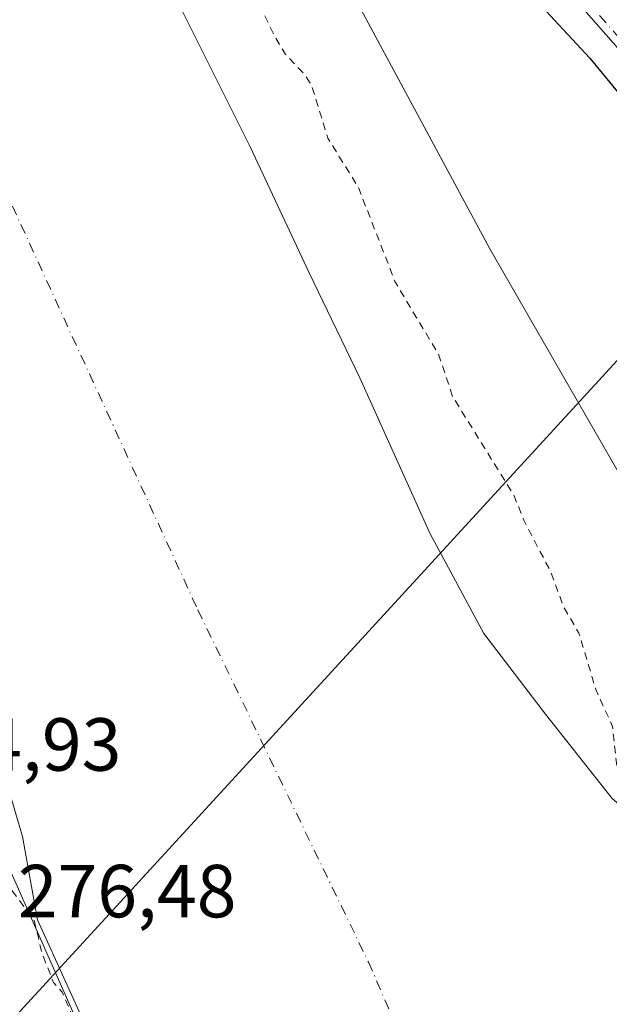
# Model space of a CAD drawing. Units: metres. Extents: x 597960 to 601430, y 4675912 to 4678274.
# Drawn here: x 599742 to 599820, y 4676130 to 4676261 of the extents above; entities that cross this region are included whole.
import ezdxf

# ---------------------------------------------------------------- set-up
doc = ezdxf.new("R2010")
doc.units = ezdxf.units.M
doc.header["$MEASUREMENT"] = 0
doc.linetypes.add('DGN Style 2', pattern=[1.6480167562047852, 0.988810053722871, -0.6592067024819142])
doc.linetypes.add('DGN Style 4', pattern=[2.6384748266838614, 1.318413404963828, -0.6592067024819142, 0.001648016756204785, -0.6592067024819142])
for name, color, linetype, lineweight in [('Arbolado forestal CxS', 92, 'Continuous', 0), ('Camino Cxs', 7, 'Continuous', 0), ('Camino eje', 30, 'DGN Style 4', 13), ('Corriente natural Cxs', 4, 'Continuous', 13), ('Corriente natural eje', 4, 'DGN Style 4', 0), ('Curva de nivel auxiliar', 30, 'DGN Style 2', 0), ('Curva de nivel maestra', 30, 'Continuous', 30), ('Espacio natural protegido', 121, 'Continuous', 13), ('Espacio natural protegido CxS', 121, 'Continuous', 0), ('Pastizal CxS', 92, 'Continuous', 0), ('Rótulo de punto de cota en terreno', 7, 'Continuous', 0), ('Suelo desnudo CxS', 253, 'Continuous', 0), ('Tendido', 6, 'Continuous', 0)]:
    doc.layers.add(name, color=color, linetype=linetype, lineweight=lineweight)
doc.styles.add('Style-Arial', font='txt')

# ---------------------------------------------------------------- blocks, each defined once
blk = doc.blocks.new('*U15')
at = {"layer": 'Arbolado forestal CxS', "color": 92, "linetype": 'Continuous', "lineweight": 0}
blk.add_polyline3d([(599694.6834000006, 4676263.070400001, 270.6576999999961), (599701.5625999998, 4676244.285, 271.8512999999948), (599721.4063999997, 4676204.068200001, 270.7793999999994), (599734.1063999999, 4676178.932800001, 270.6260000000038), (599742.0439999999, 4676152.209799999, 270.8221000000049), (599744.0231, 4676141.0834, 271.7532999999967), (599751.9254999999, 4676123.6801, 271.4367000000057)], dxfattribs=at)

msp = doc.modelspace()

# ---------------------------------------------------------------- linework, layer by layer
at = {"layer": 'Arbolado forestal CxS', "color": 92, "linetype": 'Continuous', "lineweight": 0}
for points in [[(599617.2660999997, 4676585.3421, 276.5001000000047), (599635.7487000005, 4676555.7601, 276.5715000000055), (599652.3833, 4676538.1953, 276.9912999999942), (599668.0937999999, 4676506.762900001, 276.9897000000055), (599701.3614999996, 4676446.6731, 276.6597000000039), (599725.0658, 4676405.2829, 276.3622000000032), (599726.4686000004, 4676394.0559, 276.6398000000045), (599721.5576, 4676387.038899999, 275.6328000000067), (599722.2593, 4676370.197899999, 274.1364000000031), (599727.1687000003, 4676354.760700001, 274.561600000001), (599741.8994000005, 4676335.8147, 274.9219000000012), (599767.8526999997, 4676313.3597, 276.3380000000034), (599777.6727, 4676307.044700001, 276.3427999999985), (599779.0751, 4676277.573899999, 274.6153000000049), (599804.3262999998, 4676230.5595, 274.3510999999999), (599852.4187000003, 4676146.989700001, 274.7482000000018), (599876.6725000005, 4676104.844500001, 274.9098999999987), (599891.0998999998, 4676054.7465, 275.0302999999985), (599904.4791000001, 4676028.736300001, 274.7459999999992), (599926.4275000002, 4675984.243100001, 273.2887999999948), (599950.7248999998, 4675985.1171, 273.6432999999961), (599974.5374999996, 4675978.502499999, 273.715400000001), (600015.6782999998, 4675955.8917, 274.0617000000057), (600050.7812999999, 4675940.847100001, 273.4783000000025)], [(599701.3614999996, 4676446.6731, 276.6597000000039), (599725.0658, 4676405.2829, 276.3622000000032), (599726.4686000004, 4676394.0559, 276.6398000000045), (599721.5576, 4676387.038899999, 275.6328000000067), (599722.2593, 4676370.197899999, 274.1364000000031), (599727.1687000003, 4676354.760700001, 274.561600000001), (599741.8994000005, 4676335.8147, 274.9219000000012), (599767.8526999997, 4676313.3597, 276.3380000000034), (599777.6727, 4676307.044700001, 276.3427999999985), (599779.0751, 4676277.573899999, 274.6153000000049), (599804.3262999998, 4676230.5595, 274.3510999999999), (599852.4187000003, 4676146.989700001, 274.7482000000018), (599876.6725000005, 4676104.844500001, 274.9098999999987), (599891.0998999998, 4676054.7465, 275.0302999999985), (599904.4791000001, 4676028.736300001, 274.7459999999992), (599926.4275000002, 4675984.243100001, 273.2887999999948)], [(599861.2276, 4675938.157400001, 271.5770000000048), (599861.2254999997, 4675938.1601, 271.5773000000045), (599860.5954999998, 4675938.9801, 271.633600000001), (599846.4155000001, 4675959.3101, 271.9471000000049), (599832.6955000004, 4675979.940099999, 270.6989999999932), (599821.8954999996, 4675996.550100001, 270.8130999999994), (599811.1955000004, 4676013.220100001, 271.0326000000059), (599798.1355, 4676034.050100001, 271.1024000000034), (599793.5645000003, 4676041.759500001, 270.9863999999943), (599793.4600000001, 4676041.935900001, 270.9524999999995), (599785.5954999998, 4676055.200099999, 271.4343999999983), (599773.0654999996, 4676078.640100001, 271.3545000000013), (599768.4714000003, 4676088.162699999, 271.4489999999932), (599761.5256000003, 4676102.5601, 271.4388000000035), (599751.9254999999, 4676123.6801, 271.4367000000057), (599744.0231, 4676141.0834, 271.7532999999967), (599742.0439999999, 4676152.209799999, 270.8221000000049), (599734.1063999999, 4676178.932800001, 270.6260000000038), (599721.4063999997, 4676204.068200001, 270.7793999999994), (599701.5625999998, 4676244.285, 271.8512999999948), (599694.6834000006, 4676263.070400001, 270.6576999999961)], [(599927.3849999999, 4675956.5341, 271.5975999999937), (599915.4787, 4675973.9967, 271.8089999999939), (599905.4244999997, 4675990.6655, 271.6799000000028), (599894.5766000003, 4676009.715500001, 271.0985999999975), (599884.8567000004, 4676031.582900001, 271.2651000000042), (599883.3026999999, 4676035.079, 271.3173999999999), (599875.7117, 4676052.488100001, 271.9045000000042), (599868.7267000005, 4676066.8815, 272.0384999999951), (599862.3766999999, 4676080.216499999, 272.1582999999956), (599853.2750000004, 4676098.8432, 272.1113000000041), (599844.5966999996, 4676118.9516, 272.1894999999931), (599841.6333, 4676124.0316, 271.9196999999986), (599838.2467, 4676134.191600001, 272.5117000000027), (599836.7651000004, 4676141.600000001, 272.7376999999979), (599832.5316000005, 4676147.1033, 272.6190999999963), (599827.4582000002, 4676151.452, 271.797000000006), (599820.6782999998, 4676157.2633, 271.6097000000009), (599811.7883000001, 4676168.481699999, 271.3371000000043), (599803.5332000004, 4676179.276699999, 271.4559000000008), (599796.3366, 4676192.6117, 271.1640999999945), (599787.0231999997, 4676213.3551, 271.0334000000003), (599780.2499000002, 4676227.325099999, 270.9516000000003), (599772.4182000002, 4676244.046800001, 270.9841000000015), (599762.6815, 4676263.520199999, 270.8301999999967)], [(599762.6815, 4676263.520199999, 270.8301999999967), (599772.4182000002, 4676244.046800001, 270.9841000000015), (599780.2499000002, 4676227.325099999, 270.9516000000003), (599787.0231999997, 4676213.3551, 271.0334000000003), (599796.3366, 4676192.6117, 271.1640999999945), (599803.5332000004, 4676179.276699999, 271.4559000000008), (599811.7883000001, 4676168.481699999, 271.3371000000043), (599820.6782999998, 4676157.2633, 271.6097000000009), (599827.4582000002, 4676151.452, 271.797000000006), (599832.5316000005, 4676147.1033, 272.6190999999963), (599836.7651000004, 4676141.600000001, 272.7376999999979), (599838.2467, 4676134.191600001, 272.5117000000027), (599841.6333, 4676124.0316, 271.9196999999986), (599844.5966999996, 4676118.9516, 272.1894999999931), (599853.2750000004, 4676098.8432, 272.1113000000041), (599862.3766999999, 4676080.216499999, 272.1582999999956), (599868.7267000005, 4676066.8815, 272.0384999999951), (599875.7117, 4676052.488100001, 271.9045000000042), (599883.3026999999, 4676035.079, 271.3173999999999), (599884.8567000004, 4676031.582900001, 271.2651000000042), (599894.5766000003, 4676009.715500001, 271.0985999999975), (599905.4244999997, 4675990.6655, 271.6799000000028), (599915.4787, 4675973.9967, 271.8089999999939), (599927.3849999999, 4675956.5341, 271.5975999999937)]]:
    msp.add_polyline3d(points, dxfattribs=at)
at = {"layer": 'Camino Cxs', "color": 7, "linetype": 'Continuous', "lineweight": 0}
for points in [[(600039.1523000002, 4676011.615300001, 276.4342000000034), (600029.7818999998, 4676020.694900001, 276.2629000000015), (600018.1287000002, 4676033.2281, 276.2430000000023), (600004.4967, 4676047.8059, 276.0224000000017), (599926.5166999997, 4676137.807499999, 275.9970999999932), (599805.5623000005, 4676275.377499999, 275.7492999999959), (599765.7969000004, 4676322.532099999, 280.1595999999991), (599753.4417000003, 4676336.1875, 280.5350000000035), (599741.0444999998, 4676347.4329, 278.5455999999977), (599733.5670999996, 4676356.500499999, 277.6067000000039), (599730.5235000001, 4676362.5569, 277.5430000000051), (599729.0683000004, 4676367.321699999, 281.6064000000042), (599722.1325000003, 4676397.475299999, 278.1192000000011), (599716.5261000004, 4676416.3563, 277.8291999999929), (599714.2156999996, 4676421.9595, 277.0513000000064), (599706.2795000002, 4676438.648499999, 276.9817000000039), (599687.3646999998, 4676471.2389, 276.9373999999953), (599652.6765000002, 4676531.238700001, 277.099000000002), (599637.5011, 4676553.935699999, 276.9205999999977), (599580.7119000005, 4676626.8311, 278.1852000000072), (599555.0998999998, 4676660.6885, 278.6108999999997), (599532.3865, 4676693.474500001, 277.2551999999997), (599527.3324999996, 4676701.756899999, 277.0608999999968), (599510.0220999997, 4676733.842700001, 277.4051000000036)], [(599926.5166999997, 4676137.807499999, 275.9970999999932), (599805.5623000005, 4676275.377499999, 275.7492999999959), (599765.7969000004, 4676322.532099999, 280.1595999999991), (599753.4417000003, 4676336.1875, 280.5350000000035), (599741.0444999998, 4676347.4329, 278.5455999999977), (599733.5670999996, 4676356.500499999, 277.6067000000039), (599730.5235000001, 4676362.5569, 277.5430000000051), (599729.0683000004, 4676367.321699999, 281.6064000000042), (599722.1325000003, 4676397.475299999, 278.1192000000011), (599716.5261000004, 4676416.3563, 277.8291999999929), (599714.2156999996, 4676421.9595, 277.0513000000064), (599706.2795000002, 4676438.648499999, 276.9817000000039)]]:
    msp.add_polyline3d(points, dxfattribs=at)
at = {"layer": 'Camino eje', "color": 30, "linetype": 'DGN Style 4', "lineweight": 13}
msp.add_polyline3d([(599510.8901000004, 4676734.340100001, 277.5434999999998), (599528.2001, 4676702.255100001, 276.978099999993), (599533.2251000004, 4676694.020099999, 277.2994000000036), (599555.9101, 4676661.2751, 278.0564000000013), (599581.5050999997, 4676627.440099999, 278.7081999999937), (599638.3123000005, 4676554.521700001, 277.0366000000067), (599653.5258999999, 4676531.7675, 277.334799999997), (599688.2301000003, 4676471.7401, 276.9887000000017), (599707.1651, 4676439.1151, 277.1500999999989), (599715.1300999997, 4676422.3651, 276.8987000000052), (599717.4700999996, 4676416.690099999, 277.2897999999986), (599723.1001000004, 4676397.7301, 277.536300000007), (599730.0351, 4676367.5801, 280.4416999999958), (599731.4550999999, 4676362.9301, 277.2780999999959), (599734.4101, 4676357.050100001, 277.0439000000042), (599741.7701000003, 4676348.1251, 277.8678999999975), (599754.1501000002, 4676336.895099999, 279.0679999999993), (599766.5500999996, 4676323.190099999, 278.5823999999994), (599806.3201000001, 4676276.030099999, 275.817200000005), (599927.2701000003, 4676138.465100001, 276.0494000000036), (600005.2401000002, 4676048.475099999, 276.0717000000004), (600018.8601000002, 4676033.9101, 276.1622000000062), (600030.4873000003, 4676021.404899999, 276.3764999999985), (600046.0027000001, 4676007.1623, 276.4542999999976)], dxfattribs=at)
at = {"layer": 'Corriente natural Cxs', "color": 4, "linetype": 'Continuous', "lineweight": 13}
for points in [[(599941.3618000001, 4675939.294399999, 271.4581000000035), (599861.2276, 4675938.157299999, 271.5770000000048), (599861.2254999997, 4675938.1601, 271.5773000000045), (599860.5954999998, 4675938.9801, 271.633600000001), (599846.4155000001, 4675959.3101, 271.9471000000049), (599832.6955000004, 4675979.940099999, 270.6989999999932), (599821.8954999996, 4675996.550100001, 270.8130999999994), (599811.1955000004, 4676013.220100001, 271.0326000000059), (599798.1355, 4676034.050100001, 271.1024000000034), (599793.5645000003, 4676041.759500001, 270.9863999999943), (599793.4600000001, 4676041.935900001, 270.9524999999995), (599785.5954999998, 4676055.200099999, 271.4343999999983), (599773.0654999996, 4676078.640100001, 271.3545000000013), (599768.4714000003, 4676088.162699999, 271.4489999999932), (599761.5256000003, 4676102.5601, 271.4388000000035), (599751.9254999999, 4676123.6801, 271.4367000000057), (599744.0231, 4676141.0834, 271.7532999999967), (599742.0439999999, 4676152.209799999, 270.8221000000049), (599734.1063999999, 4676178.932800001, 270.6260000000038), (599721.4063999997, 4676204.068200001, 270.7793999999994), (599701.5625999998, 4676244.285, 271.8512999999948), (599694.6834000006, 4676263.070400001, 270.6576999999961)], [(599861.2276, 4675938.157299999, 271.5770000000048), (599861.2254999997, 4675938.1601, 271.5773000000045), (599860.5954999998, 4675938.9801, 271.633600000001), (599846.4155000001, 4675959.3101, 271.9471000000049), (599832.6955000004, 4675979.940099999, 270.6989999999932), (599821.8954999996, 4675996.550100001, 270.8130999999994), (599811.1955000004, 4676013.220100001, 271.0326000000059), (599798.1355, 4676034.050100001, 271.1024000000034), (599793.5645000003, 4676041.759500001, 270.9863999999943), (599793.4600000001, 4676041.935900001, 270.9524999999995), (599785.5954999998, 4676055.200099999, 271.4343999999983), (599773.0654999996, 4676078.640100001, 271.3545000000013), (599768.4714000003, 4676088.162699999, 271.4489999999932), (599761.5256000003, 4676102.5601, 271.4388000000035), (599751.9254999999, 4676123.6801, 271.4367000000057), (599744.0231, 4676141.0834, 271.7532999999967), (599742.0439999999, 4676152.209799999, 270.8221000000049), (599734.1063999999, 4676178.932800001, 270.6260000000038), (599721.4063999997, 4676204.068200001, 270.7793999999994), (599701.5625999998, 4676244.285, 271.8512999999948), (599694.6834000006, 4676263.070400001, 270.6576999999961)], [(599762.6815, 4676263.520199999, 270.8301999999967), (599772.4182000002, 4676244.046800001, 270.9841000000015), (599780.2499000002, 4676227.325099999, 270.9516000000003), (599787.0231999997, 4676213.3551, 271.0334000000003), (599796.3366, 4676192.6117, 271.1640999999945), (599803.5332000004, 4676179.276699999, 271.4559000000008), (599811.7883000001, 4676168.481699999, 271.3371000000043), (599820.6782999998, 4676157.2633, 271.6097000000009), (599827.4582000002, 4676151.452, 271.797000000006), (599832.5316000005, 4676147.1033, 272.6190999999963), (599836.7651000004, 4676141.600000001, 272.7376999999979), (599838.2467, 4676134.191600001, 272.5117000000027), (599841.6333, 4676124.0316, 271.9196999999986), (599844.5966999996, 4676118.9516, 272.1894999999931), (599853.2750000004, 4676098.8432, 272.1113000000041), (599862.3766999999, 4676080.216499999, 272.1582999999956), (599868.7267000005, 4676066.8815, 272.0384999999951), (599875.7117, 4676052.488100001, 271.9045000000042), (599883.3026999999, 4676035.079, 271.3173999999999), (599884.8567000004, 4676031.582900001, 271.2651000000042), (599894.5766000003, 4676009.715500001, 271.0985999999975), (599905.4244999997, 4675990.6655, 271.6799000000028), (599915.4787, 4675973.9967, 271.8089999999939), (599927.3849999999, 4675956.5341, 271.5975999999937)], [(599762.6815, 4676263.520199999, 270.8301999999967), (599772.4182000002, 4676244.046800001, 270.9841000000015), (599780.2499000002, 4676227.325099999, 270.9516000000003), (599787.0231999997, 4676213.3551, 271.0334000000003), (599796.3366, 4676192.6117, 271.1640999999945), (599803.5332000004, 4676179.276699999, 271.4559000000008), (599811.7883000001, 4676168.481699999, 271.3371000000043), (599820.6782999998, 4676157.2633, 271.6097000000009), (599827.4582000002, 4676151.452, 271.797000000006), (599832.5316000005, 4676147.1033, 272.6190999999963), (599836.7651000004, 4676141.600000001, 272.7376999999979), (599838.2467, 4676134.191600001, 272.5117000000027), (599841.6333, 4676124.0316, 271.9196999999986), (599844.5966999996, 4676118.9516, 272.1894999999931), (599853.2750000004, 4676098.8432, 272.1113000000041), (599862.3766999999, 4676080.216499999, 272.1582999999956), (599868.7267000005, 4676066.8815, 272.0384999999951), (599875.7117, 4676052.488100001, 271.9045000000042), (599883.3026999999, 4676035.079, 271.3173999999999), (599884.8567000004, 4676031.582900001, 271.2651000000042), (599894.5766000003, 4676009.715500001, 271.0985999999975), (599905.4244999997, 4675990.6655, 271.6799000000028), (599915.4787, 4675973.9967, 271.8089999999939), (599927.3849999999, 4675956.5341, 271.5975999999937)]]:
    msp.add_polyline3d(points, dxfattribs=at)
at = {"layer": 'Corriente natural eje', "color": 4, "linetype": 'DGN Style 4', "lineweight": 0}
msp.add_polyline3d([(599545.6969999997, 4676588.673699999, 269.7212), (599587.6300999997, 4676540.4301, 270.2468999999983), (599625.0201000003, 4676479.5601, 269.868100000007), (599663.5401, 4676410.4901, 269.6953999999969), (599687.0000999998, 4676355.4801, 269.7755000000034), (599706.0601000005, 4676312.940099999, 269.0764000000054), (599736.1101000002, 4676246.200099999, 269.8442000000068), (599765.4301000005, 4676182.390100001, 269.7404999999999), (599788.1601, 4676135.450099999, 270.0212999999931), (599816.0201000003, 4676071.640100001, 270.2378000000026), (599884.7801000001, 4675970.050100001, 269.8846999999951), (599905.1299999999, 4675938.780300001, 269.5399000000034)], dxfattribs=at)
at = {"layer": 'Curva de nivel auxiliar', "color": 30, "linetype": 'DGN Style 2', "lineweight": 0, "elevation": 272.5, "flags": 128}
msp.add_lwpolyline([(599963.7126000002, 4675939.6117), (599961.2199999997, 4675941.1601), (599958.7400000002, 4675944.3301), (599956.8499999996, 4675946.1501), (599952.1200000001, 4675948.390100001), (599951.5999999996, 4675949.2601), (599950.3300000001, 4675953.450099999), (599948.2199999997, 4675956.6801), (599945.2000000002, 4675959.340100001), (599935.9699999997, 4675966.0001), (599933.6699999999, 4675969.780099999), (599928.8899999997, 4675975.770099999), (599924.8799999999, 4675982.0001), (599919.2800000003, 4675988.1801), (599916.9199999999, 4675990.020099999), (599916.0800000001, 4675990.0801), (599912.1299999999, 4675994.960100001), (599909.75, 4676001.040100001), (599908.7100000001, 4676003.270099999), (599906.9199999999, 4676009.340100001), (599905.8700000001, 4676010.040100001), (599902.9000000004, 4676009.7501), (599901.3399999999, 4676010.020099999), (599899.8899999997, 4676010.670100001), (599898.7300000006, 4676011.6801), (599898.0300000003, 4676013.450099999), (599898.1600000003, 4676016.610099999), (599896.3600000005, 4676021.0801), (599893.7999999998, 4676024.340100001), (599886.7872000001, 4676029.701900001), (599885.7704999996, 4676031.989200001), (599884.2178999997, 4676035.482000001), (599876.6283, 4676052.887900001), (599876.6119999997, 4676052.923400001), (599869.6279999996, 4676067.314900001), (599863.2785999998, 4676080.648499999), (599863.2752, 4676080.6556), (599854.1837999999, 4676099.2612), (599853.5893999999, 4676100.638499999), (599852.5999999996, 4676103.460100001), (599851.3384999996, 4676105.854), (599845.5148, 4676119.347899999), (599845.4977000002, 4676119.385600001), (599845.4605, 4676119.455600001), (599842.5492000004, 4676124.4461), (599839.2150999998, 4676134.448899999), (599837.7456, 4676141.796200001), (599837.7043000003, 4676141.943200001), (599837.6412000004, 4676142.0821), (599837.5576, 4676142.209799999), (599833.3241999998, 4676147.713099999), (599833.2571999999, 4676147.7915), (599833.1824000003, 4676147.862700001), (599828.1090000002, 4676152.2114), (599827.0208999999, 4676153.143999999), (599826.1399999997, 4676154.350099999), (599822.0999999996, 4676158.1801), (599821.4100000003, 4676160.460100001), (599820.6900000004, 4676166.870100001), (599818.4900000002, 4676171.790100001), (599816.2199999997, 4676179.3201), (599814.1799999997, 4676182.8101), (599812.4199999999, 4676187.5701), (599808.9199999999, 4676194.280099999), (599807.4800000006, 4676197.8201), (599799.4199999999, 4676210.780099999), (599797.4900000002, 4676216.4801), (599791.7000000002, 4676226.170100001), (599786.8200000003, 4676238.7501), (599782.7400000002, 4676245.3101), (599780.5899999999, 4676252.3201), (599779.7000000002, 4676253.7301), (599777.1100000005, 4676256.470100001), (599775.7999999998, 4676258.6501), (599773.5199999996, 4676263.2401), (599772.1299999999, 4676268.0001), (599763.7400000002, 4676279.690099999), (599761.8899999997, 4676283.050100001), (599759.4600000001, 4676284.020099999), (599758.1100000005, 4676285.040100001), (599756.0099999999, 4676287.4301), (599754.2400000002, 4676290.170100001), (599752.5599999996, 4676295.5101), (599753.2199999997, 4676296.020099999), (599755.2999999998, 4676296.550100001), (599755.6500000004, 4676297.9101), (599753.3899999997, 4676302.050100001), (599751.0300000003, 4676309.590100001), (599749.9800000006, 4676315.380100001), (599748.9600000001, 4676317.8101), (599744.6518000001, 4676323.237500001), (599743.7045, 4676326.443600001), (599743.6535, 4676326.5792), (599743.5833999999, 4676326.706), (599743.4957999998, 4676326.8213), (599743.3924000004, 4676326.922800001), (599743.2753999997, 4676327.008300001), (599738.4044000005, 4676330.0516), (599736.1399999997, 4676332.3301), (599733.0199999996, 4676336.880100001), (599727.9100000003, 4676342.960100001), (599725.3300000001, 4676346.8101), (599722.0099999999, 4676349.7401), (599720.1100000005, 4676355.840100001), (599719.1799999997, 4676365.710100001), (599716.8499999996, 4676375.700099999), (599715.6500000004, 4676384.590100001), (599714.5499999998, 4676387.590100001), (599712.3300000001, 4676391.890100001), (599711.4699999997, 4676396.540100001), (599709.6699999999, 4676400.4901), (599705.9000000004, 4676411.2401), (599704.0199999996, 4676414.7601), (599701.7999999998, 4676420.7601), (599697.2400000002, 4676429.690099999), (599692.0099999999, 4676441.1801), (599683.6799999997, 4676454.940099999), (599678.5999999996, 4676464.7401), (599674.54, 4676471.2501), (599670.4400000004, 4676479.590100001), (599638.54, 4676531.690099999), (599634.2699999996, 4676539.390100001), (599630.6689999999, 4676543.9562), (599628.2807, 4676547.885299999), (599628.2352, 4676547.953700001), (599628.2131000003, 4676547.982999999), (599619.7529999996, 4676558.769500001), (599610.2345000004, 4676571.460899999), (599610.2298999997, 4676571.4669), (599600.0698999995, 4676584.801999999), (599599.9583999999, 4676584.9255), (599593.8228000002, 4676590.6776), (599537.2599999999, 4676662.4001), (599530.8700000001, 4676669.600099999), (599526.7000000002, 4676676.9801), (599524.7699999996, 4676679.5001), (599521.9199999999, 4676681.9801), (599512.3399999999, 4676687.9301), (599510.5300000003, 4676689.4801), (599510.04, 4676691.0101), (599509.8099999996, 4676696.200099999), (599508.4299999997, 4676699.790100001), (599501.3799999999, 4676709.7401), (599497.1500000004, 4676715.0101), (599492.3700000001, 4676719.670100001), (599485.8099999996, 4676723.030099999), (599485.4687999999, 4676723.023600001), (599484.5412, 4676723.5492), (599484.3852000004, 4676723.6207), (599484.2192000002, 4676723.6645), (599484.0482000001, 4676723.679199999), (599480.3183000004, 4676723.679199999), (599473.9868000001, 4676724.700400001), (599468.6887999997, 4676727.349400001), (599463.6711999997, 4676730.9035), (599463.551, 4676730.976600001), (599463.4216999998, 4676731.032000001), (599461.5467999997, 4676731.6841), (599460.1900000004, 4676735.530099999), (599459.5999999996, 4676739.380100001), (599455.5999999996, 4676745.5001), (599449.9600000001, 4676751.220100001), (599443.9100000003, 4676753.970100001), (599440.1200000001, 4676754.340100001), (599438.2400000002, 4676754.0801), (599436.6699999999, 4676753.370100001), (599436.2866000002, 4676752.6775), (599431.6699000001, 4676752.6775), (599429.6846000003, 4676753.140799999), (599426.5199999996, 4676755.2401), (599425.5899999999, 4676756.4801), (599425.3499999996, 4676757.610099999), (599425.54, 4676759.4301), (599427.9299999997, 4676764.140100001), (599427.7999999998, 4676765.4301), (599426.5599999996, 4676766.890100001), (599419.1699999999, 4676772.050100001), (599415.3099999996, 4676773.540100001), (599410.2800000003, 4676774.670100001), (599405.9100000003, 4676777.9301), (599401.7100000001, 4676779.030099999), (599395.6403000001, 4676781.9384), (599395.2500999998, 4676783.1088), (599395.2375999996, 4676783.143999999), (599395.2204999998, 4676783.1865), (599394.5855, 4676784.668199999), (599394.5801999997, 4676784.680500001), (599393.7335000001, 4676786.5855), (599393.6638000002, 4676786.715500001), (599393.5756999999, 4676786.833900001), (599393.4710999997, 4676786.937999999), (599393.3523000004, 4676787.025699999), (599393.2219000002, 4676787.094799999), (599393.0828, 4676787.144099999), (599390.7544999998, 4676787.779100001), (599390.6240999997, 4676787.805500001), (599390.4913999997, 4676787.814300001), (599388.3746999997, 4676787.814300001), (599388.3298000004, 4676787.813300001), (599388.3033999996, 4676787.811799999), (599385.4660999998, 4676787.609099999), (599383.3141999999, 4676788.000299999), (599381.3272000002, 4676788.5847), (599379.1799999997, 4676790.4301), (599376.3899999997, 4676795.5801), (599374.8700000001, 4676797.350099999), (599372.6200000001, 4676798.550100001), (599371.25, 4676799.970100001), (599367.6799999997, 4676802.460100001), (599358.5800000001, 4676807.4801), (599356.04, 4676808.190099999), (599351.2599999999, 4676808.340100001), (599340.3700000001, 4676805.9801), (599337.7100000001, 4676805.8101), (599333.5099999999, 4676808.0601), (599333.2185000004, 4676808.259400001), (599333.0696, 4676810.791400001), (599333.0478999997, 4676810.947899999), (599333.0017999997, 4676811.098999999), (599332.9325000001, 4676811.240900001), (599332.8417999997, 4676811.370200001), (599332.7318000002, 4676811.4836), (599332.6052999999, 4676811.578199999), (599328.5835999995, 4676814.1182), (599328.5565999999, 4676814.134600001), (599321.4484000001, 4676818.3159), (599316.2178999997, 4676823.0562), (599316.1116000004, 4676823.1402), (599315.9948000005, 4676823.209000001), (599315.8698000005, 4676823.261499999), (599307.8903999999, 4676825.988800001), (599307.7786999998, 4676826.0198), (599307.6642000005, 4676826.037799999), (599297.5579000004, 4676827.024900001), (599285.4500000002, 4676830.290100001), (599270.8499999996, 4676831.690099999), (599268.3799999999, 4676831.190099999), (599266.8205000004, 4676830.247500001), (599265.9143000003, 4676830.140900001), (599265.8201000001, 4676830.125200001), (599265.7279000003, 4676830.100600001), (599261.0713000001, 4676828.618899999), (599260.9685000004, 4676828.5799), (599260.8706, 4676828.529800001), (599255.9177999999, 4676825.640699999), (599251.0186000001, 4676824.4649), (599246.7194999997, 4676825.637399999), (599243.3908000002, 4676827.4297), (599243.1799999997, 4676828.200099999), (599242.3300000001, 4676829.220100001), (599238.1392999999, 4676830.311899999), (599235.6133000003, 4676831.7152), (599235.5104, 4676831.764900001), (599235.4024, 4676831.8025), (599229.5842000004, 4676833.4649), (599225.4495999999, 4676835.7389), (599225.4415999996, 4676835.7433), (599225.3868000006, 4676835.7707), (599217.8283000002, 4676839.259199999), (599217.8099999996, 4676839.290100001), (599217.1399999997, 4676839.880100001), (599213.3099999996, 4676842.030099999), (599207.9199999999, 4676843.940099999), (599206.3629000002, 4676844.115599999), (599205.0357999997, 4676844.6743), (599204.9329000004, 4676844.711200001), (599204.8266000003, 4676844.736600001), (599196.8609999996, 4676846.184900001), (599196.0599999996, 4676848.0601), (599187.3099999996, 4676848.340100001), (599182.2199999997, 4676847.190099999), (599179.5800000001, 4676849.2601), (599176.7100000001, 4676849.6501), (599168.8399999999, 4676848.780099999), (599162.2199999997, 4676847.2301), (599159.8399999999, 4676846.120100001), (599158.4500000002, 4676844.840100001), (599151.6299999999, 4676834.880100001), (599146.1399999997, 4676833.800100001), (599138.8300000001, 4676833.4901), (599133.79, 4676832.380100001), (599125.9299999997, 4676829.540100001), (599119.4299999997, 4676827.710100001), (599116.4800000006, 4676826.0101), (599111.2699999996, 4676822.040100001), (599104.2199999997, 4676820.030099999), (599098.1200000001, 4676817.7601), (599092.7599999999, 4676814.1601), (599092.5700000003, 4676813.280099999), (599093.6100000005, 4676811.170399999), (599089.7389000002, 4676808.828600001), (599086.1500000004, 4676809.4001), (599083.8600000005, 4676808.5801), (599078.9500000002, 4676805.300100001), (599073.2800000003, 4676800.670100001), (599066.7300000006, 4676796.6601), (599064.0599999996, 4676794.670100001), (599062.8076999999, 4676793.374399999), (599061.9988000002, 4676792.923800001), (599061.8866999998, 4676792.851100001), (599061.7852999996, 4676792.7642), (599050.3753000004, 4676781.574200001), (599050.3224, 4676781.518100001), (599050.3013000004, 4676781.493100001), (599041.5447000006, 4676770.782099999), (599039.7199999997, 4676769.1801), (599038.4326999999, 4676766.568399999), (599033.6290999996, 4676759.522700001), (599033.5767000001, 4676759.437000001), (599033.5333000004, 4676759.3466), (599028.4540999997, 4676747.250399999), (599026.7599999999, 4676746.3201), (599025.2599999999, 4676745.0101), (599022.0199999996, 4676740.640100001), (599019.0199999996, 4676735.020099999), (599019.1900000004, 4676734.720100001), (599022, 4676734.280099999), (599025.1100000005, 4676733.0001), (599034.4500000002, 4676728.290100001), (599040.2759999996, 4676726.1735), (599047.6330000004, 4676721.679), (599049.0072999997, 4676719.294399999), (599047.6843999998, 4676710.166200001), (599042.8099999996, 4676703.840100001), (599042.5099999999, 4676702.170100001), (599042.2997000003, 4676701.723200001), (599041.8404000001, 4676700.3453), (599037.8767999997, 4676686.868600001), (599037.8530000001, 4676686.797800001), (599034.4453999996, 4676677.814099999), (599035.2400000002, 4676677.450099999), (599035.4600000001, 4676671.110099999), (599035.8799999999, 4676668.670100001), (599034.1500000004, 4676667.460100001), (599031.25, 4676666.710100001), (599030.1700999998, 4676666.1658), (599028.9787999997, 4676662.889799999), (599032.1900000004, 4676661.6801), (599036.3300000001, 4676660.5801), (599038.9000000004, 4676658.6601), (599040.4199999999, 4676656.7501), (599040.9500000002, 4676654.920100001), (599041.1200000001, 4676652.2501), (599040.8899999997, 4676649.550100001), (599039.9299999997, 4676645.600099999), (599040.1699999999, 4676644.800100001), (599046.0599999996, 4676648.300100001), (599050.4299999997, 4676653.530099999), (599051.6200000001, 4676653.970100001), (599052.3799999999, 4676653.5701), (599052.29, 4676652.370100001), (599050.1900000004, 4676649.270099999), (599049.1600000003, 4676647.030099999), (599047.4600000001, 4676639.860099999), (599045.2100000001, 4676633.520099999), (599045.1900000004, 4676630.370100001), (599045.8099999996, 4676628.800100001), (599046.4600000001, 4676628.200099999), (599047.7599999999, 4676628.3201), (599049.6100000005, 4676629.5801), (599050.6600000003, 4676631.0601), (599051.6699999999, 4676633.350099999), (599052.2199999997, 4676636.590100001), (599052, 4676643.7301), (599054.6399999997, 4676652.0001), (599055.6200000001, 4676653.590100001), (599056.9000000004, 4676654.790100001), (599058.1399999997, 4676655.130100001), (599059.0700000003, 4676654.640100001), (599059.8600000005, 4676653.340100001), (599060.3399999999, 4676650.780099999), (599059.7599999999, 4676640.3201), (599060.7000000002, 4676634.9101), (599060.7699999996, 4676632.950099999), (599060.3200000003, 4676630.420100001), (599057.6500000004, 4676623.6801), (599057.1699999999, 4676621.130100001), (599057.29, 4676619.8201), (599058.0099999999, 4676618.970100001), (599059.8799999999, 4676619.280099999), (599062.2100000001, 4676618.280099999), (599063.8799999999, 4676618.170100001), (599069.6100000005, 4676618.4001), (599071.4699999997, 4676618.940099999), (599073.0800000001, 4676619.9301), (599074.1699999999, 4676621.370100001), (599076.1500000004, 4676626.0801), (599078.9600000001, 4676629.670100001), (599079.8600000005, 4676631.370100001), (599080.9900000002, 4676639.690099999), (599083.8600000005, 4676649.870100001), (599083.7400000002, 4676651.2601), (599082.7400000002, 4676652.720100001), (599082.6399999997, 4676653.9901), (599083.3200000003, 4676655.340100001), (599085.7100000001, 4676657.9301), (599086.7599999999, 4676659.640100001), (599091.3099999996, 4676671.3201), (599095.2800000003, 4676679.2501), (599097.5300000003, 4676689.290100001), (599097.2400000002, 4676693.610099999), (599097.9000000004, 4676695.690099999), (599098.6900000004, 4676696.5601), (599100.2999999998, 4676697.540100001), (599104.1900000004, 4676698.7401), (599106.7699999996, 4676698.9901), (599110.6699999999, 4676698.270099999), (599112.1900000004, 4676698.840100001), (599115.5700000003, 4676702.5701), (599122.0199999996, 4676708.550100001), (599128.2800000003, 4676716.720100001), (599131.4400000004, 4676719.950099999), (599138.7199999997, 4676725.5701), (599150.3499999996, 4676736.2301), (599152.6100000005, 4676737.600099999), (599157.9800000006, 4676739.940099999), (599162.0800000001, 4676743.630100001), (599165.8499999996, 4676746.0101), (599166.9900000002, 4676748.0001), (599168.7400000002, 4676755.890100001), (599169.8799999999, 4676757.190099999), (599170.7400000002, 4676757.370100001), (599171.7400000002, 4676757.130100001), (599173.25, 4676755.8101), (599173.3799999999, 4676754.860099999), (599172.8300000001, 4676752.110099999), (599173.3600000005, 4676751.370100001), (599175.5999999996, 4676751.1801), (599179.2999999998, 4676752.2401), (599182.9600000001, 4676753.800100001), (599186.0199999996, 4676756.1601), (599187.54, 4676759.030099999), (599188.1399999997, 4676763.0601), (599189.1100000005, 4676764.200099999), (599190.4699999997, 4676764.530099999), (599193.1900000004, 4676764.420100001), (599194.8799999999, 4676765.030099999), (599199.1500000004, 4676768.100099999), (599203.0899999999, 4676769.770099999), (599206.0199999996, 4676773.100099999), (599208.1100000005, 4676774.350099999), (599215.4199999999, 4676775.9901), (599224.2599999999, 4676776.6601), (599228.0199999996, 4676776.2601), (599233.3200000003, 4676776.270099999), (599238.7300000006, 4676774.8101), (599249.7300000006, 4676770.6801), (599254.2400000002, 4676768.5601), (599260.5700000003, 4676766.7301), (599289.7300000006, 4676757.2301), (599297.6799999997, 4676755.720100001), (599303.1100000005, 4676756.4301), (599306.5661000004, 4676758.9266), (599314.6945000002, 4676757.931299999), (599320.0190000003, 4676755.027100001), (599321.1900000004, 4676753.0001), (599326.2100000001, 4676747.0101), (599338.5199999996, 4676738.780099999), (599356.2999999998, 4676725.460100001), (599359.6100000005, 4676723.420100001), (599363.1500000004, 4676722.600099999), (599365.8799999999, 4676723.300100001), (599366.3700000001, 4676719.9801), (599369.0199999996, 4676716.790100001), (599370.5, 4676715.890100001), (599374.3799999999, 4676714.630100001), (599376.3600000005, 4676712.790100001), (599379.0499999998, 4676711.6801), (599382.3600000005, 4676709.170100001), (599384.3399999999, 4676707.020099999), (599386.5599999996, 4676703.120100001), (599389.3899999997, 4676700.460100001), (599394.2000000002, 4676695.020099999), (599403.9900000002, 4676686.040100001), (599405.79, 4676682.420100001), (599407.2400000002, 4676676.4901), (599408.2199999997, 4676675.030099999), (599410.25, 4676674.0001), (599414.5700000003, 4676673.630100001), (599416.2100000001, 4676673.0701), (599421.8300000001, 4676667.840100001), (599424, 4676664.7401), (599424.5499999998, 4676662.950099999), (599424.5700000003, 4676661.7501), (599423.5999999996, 4676660.0001), (599418.6100000005, 4676657.590100001), (599416.4900000002, 4676655.670100001), (599416.2999999998, 4676653.4001), (599416.9000000004, 4676651.620100001), (599417.9100000003, 4676650.0101), (599425.6699999999, 4676643.5601), (599430.6799999997, 4676636.970100001), (599437.9000000004, 4676629.800100001), (599440.0300000003, 4676628.290100001), (599445.04, 4676626.340100001), (599454.29, 4676618.380100001), (599465.2000000002, 4676606.3301), (599467.0700000003, 4676602.1501), (599469.6299999999, 4676600.340100001), (599473.5300000003, 4676598.2401), (599479.9299999997, 4676591.840100001), (599482.4600000001, 4676588.720100001), (599486.3600000005, 4676586.200099999), (599486.9900000002, 4676585.4801), (599487.4800000006, 4676583.0601), (599487.8899999997, 4676582.450099999), (599488.9900000002, 4676582.020099999), (599491.9699999997, 4676581.7301), (599495.3700000001, 4676580.950099999), (599497.7100000001, 4676581.780099999), (599498.7800000003, 4676581.710100001), (599500.2000000002, 4676580.890100001), (599505.3200000003, 4676576.440099999), (599507.4900000002, 4676575.440099999), (599512.1600000003, 4676575.090100001), (599517.4800000006, 4676575.470100001), (599517.3200000003, 4676574.420100001), (599515.1399999997, 4676569.860099999), (599514.9400000004, 4676568.840100001), (599515.2199999997, 4676568.130100001), (599515.9299999997, 4676567.720100001), (599517.4000000004, 4676567.530099999), (599523.3200000003, 4676568.950099999), (599525.5599999996, 4676568.450099999), (599529.8300000001, 4676565.850099999), (599534.7999999998, 4676559.5601), (599535.7599999999, 4676557.870100001), (599538.8200000003, 4676550.1801), (599542.1799999997, 4676540.550100001), (599543.0700000003, 4676539.2401), (599542.2999999998, 4676538.1801), (599541.0300000003, 4676537.720100001), (599539.4600000001, 4676537.890100001), (599537.6799999997, 4676538.720100001), (599534.8300000001, 4676540.690099999), (599532.9299999997, 4676542.5101), (599527.2400000002, 4676550.200099999), (599519.8200000003, 4676556.7601), (599517.1699999999, 4676558.200099999), (599515.4500000002, 4676558.2301), (599512.7699999996, 4676557.7301), (599512.1299999999, 4676557.3301), (599511.8700000001, 4676556.620100001), (599512.3200000003, 4676555.380100001), (599514.5999999996, 4676552.890100001), (599515.8799999999, 4676550.1501), (599516.0199999996, 4676548.110099999), (599514.7699999996, 4676545.7401), (599514.8200000003, 4676544.7601), (599515.7599999999, 4676544.610099999), (599518.1600000003, 4676546.100099999), (599519.2999999998, 4676545.9001), (599520.0700000003, 4676545.350099999), (599523.4699999997, 4676541.5701), (599528.5, 4676537.1601), (599531.3200000003, 4676532.1601), (599536.3399999999, 4676528.3201), (599543.0599999996, 4676522.1801), (599544.8600000005, 4676519.630100001), (599547.1200000001, 4676514.8101), (599548.5099999999, 4676512.640100001), (599551.1799999997, 4676509.880100001), (599555.4699999997, 4676506.610099999), (599556.8300000001, 4676505.220100001), (599558.0300000003, 4676503.050100001), (599558.4800000006, 4676500.6601), (599557.9800000006, 4676498.210100001), (599556.0999999996, 4676493.9101), (599556.2400000002, 4676492.290100001), (599557.0300000003, 4676491.050100001), (599558.2100000001, 4676490.350099999), (599559.1799999997, 4676490.290100001), (599562.8399999999, 4676491.690099999), (599568.3200000003, 4676491.7401), (599568.9800000006, 4676491.360099999), (599569.0700000003, 4676490.620100001), (599567.8700000001, 4676486.090100001), (599568.0700000003, 4676484.380100001), (599568.7800000003, 4676484.3201), (599571.8499999996, 4676485.540100001), (599574.2800000003, 4676485.940099999), (599576.6299999999, 4676485.5801), (599578.1100000005, 4676484.4801), (599579.4299999997, 4676481.850099999), (599580.7100000001, 4676476.2401), (599584.5499999998, 4676469.950099999), (599585.5899999999, 4676465.550100001), (599586.2699999996, 4676463.920100001), (599587.5599999996, 4676462.9001), (599591.75, 4676461.6801), (599593.79, 4676458.2301), (599595.6200000001, 4676456.120100001), (599598.5, 4676447.470100001), (599602.2000000002, 4676442.2601), (599603.6600000003, 4676439.5101), (599607.3399999999, 4676424.7501), (599607.4400000004, 4676422.470100001), (599606.6100000005, 4676421.0701), (599605.2699999996, 4676420.130100001), (599602.6100000005, 4676419.350099999), (599602.1699999999, 4676418.7501), (599602.6600000003, 4676417.6601), (599605.6799999997, 4676416.640100001), (599606.5099999999, 4676416.0001), (599604.8799999999, 4676414.090100001), (599604.5499999998, 4676413.190099999), (599604.7599999999, 4676408.870100001), (599605.3799999999, 4676406.420100001), (599606.75, 4676404.970100001), (599608.0700000003, 4676404.700099999), (599608.9900000002, 4676405.720100001), (599609.6900000004, 4676407.800100001), (599609.6600000003, 4676408.9901), (599608.9000000004, 4676410.460100001), (599609.2800000003, 4676411.280099999), (599610.9500000002, 4676412.2401), (599613.6200000001, 4676411.9901), (599614.9900000002, 4676410.960100001), (599615.9199999999, 4676409.540100001), (599616.75, 4676404.6501), (599618.7199999997, 4676403.7401), (599620.6500000004, 4676402.360099999), (599622.5, 4676400.590100001), (599623.9699999997, 4676398.4801), (599625.7999999998, 4676394.090100001), (599626.3700000001, 4676391.1501), (599628.1299999999, 4676385.8201), (599628.3899999997, 4676383.2601), (599627.75, 4676378.5001), (599627.8600000005, 4676376.530099999), (599627.4900000002, 4676376.190099999), (599626.8799999999, 4676376.2501), (599624.29, 4676377.630100001), (599623.79, 4676376.840100001), (599624.1399999997, 4676374.890100001), (599625.1600000003, 4676373.540100001), (599627.1900000004, 4676372.2401), (599632.1600000003, 4676370.6601), (599637.9800000006, 4676369.5801), (599639.8600000005, 4676367.8301), (599640.5, 4676366.140100001), (599640.7300000006, 4676364.1501), (599640.1600000003, 4676358.0701), (599641.7100000001, 4676356.590100001), (599645.9100000003, 4676354.2401), (599647, 4676352.850099999), (599650.7000000002, 4676342.620100001), (599654.1600000003, 4676335.270099999), (599657.2599999999, 4676329.920100001), (599657.5899999999, 4676327.5801), (599656.7400000002, 4676322.210100001), (599658.2000000002, 4676318.120100001), (599658.6299999999, 4676315.6801), (599657.9500000002, 4676311.5801), (599657.9500000002, 4676309.220100001), (599658.4100000003, 4676307.5801), (599662.1399999997, 4676299.170100001), (599667.5, 4676290.350099999), (599671.7300000006, 4676284.550100001), (599673.4800000006, 4676282.7601), (599675.6299999999, 4676281.450099999), (599679.3700000001, 4676280.440099999), (599681.8700000001, 4676280.370100001), (599684.6573000001, 4676281.147299999), (599684.7931000004, 4676280.879600001), (599686.0273000002, 4676278.3749), (599685.9600000001, 4676278.1601), (599682.6200000001, 4676274.9901), (599681.6900000004, 4676273.290100001), (599681.7599999999, 4676270.4301), (599683.04, 4676267.370100001), (599686.5700000003, 4676262.9101), (599688.8600000005, 4676257.5001), (599692.9400000004, 4676251.0601), (599693.7000000002, 4676247.350099999), (599693.4100000003, 4676245.540100001), (599692.3099999996, 4676242.6801), (599692.3099999996, 4676241.610099999), (599692.7599999999, 4676240.630100001), (599701.6200000001, 4676231.5701), (599702.9400000004, 4676229.5101), (599704.9199999999, 4676225.0601), (599706.8200000003, 4676222.780099999), (599708.8499999996, 4676222.040100001), (599711.3761999998, 4676222.1362), (599713.949, 4676216.922), (599712.8799999999, 4676215.050100001), (599712.3399999999, 4676213.2301), (599712.5300000003, 4676210.670100001), (599713.4199999999, 4676207.4901), (599717.5499999998, 4676201.120100001), (599719.9900000002, 4676196.640100001), (599723.7300000006, 4676193.600099999), (599725.0199999996, 4676191.720100001), (599725.6900000004, 4676188.020099999), (599725.75, 4676181.640100001), (599727.7300000006, 4676174.5801), (599730.0599999996, 4676170.040100001), (599733.54, 4676165.8101), (599733.9400000004, 4676164.140100001), (599734.0499999998, 4676159.840100001), (599734.4400000004, 4676158.170100001), (599739.3399999999, 4676151.770099999), (599739.7699999996, 4676146.620100001), (599740.6200000001, 4676144.9901), (599743.5800000001, 4676141.0801), (599744.6299999999, 4676136.610099999), (599746.1799999997, 4676132.720100001), (599747.3062000005, 4676131.4345), (599750.7632999998, 4676123.821000001), (599750.4100000003, 4676123.020099999), (599750.2000000002, 4676121.790100001), (599750.9500000002, 4676118.030099999), (599754.0999999996, 4676109.850099999), (599758.7100000001, 4676102.2401), (599761.25, 4676097.030099999), (599763.4400000004, 4676090.1501), (599765.2699999996, 4676085.880100001), (599770.54, 4676078.3201), (599773.1900000004, 4676076.0001), (599773.7999999998, 4676075.0801), (599775.4199999999, 4676067.690099999), (599777.5, 4676063.5601), (599781.2199999997, 4676059.0601), (599782.9159000004, 4676058.091700001), (599784.7136000004, 4676054.728800001), (599784.7352999998, 4676054.690199999), (599785.9181000004, 4676052.695400001), (599785.5099999999, 4676050.470100001), (599785.8600000005, 4676048.3201), (599788.1299999999, 4676045.0801), (599792.4299999997, 4676041.3301), (599793.4800000006, 4676040.030099999), (599795.0499999998, 4676033.630100001), (599798.2100000001, 4676027.9101), (599799.7999999998, 4676026.1501), (599802.4100000003, 4676024.470100001), (599803.7400000002, 4676023.2301), (599805.0599999996, 4676021.110099999), (599807.0999999996, 4676016.3201), (599808.8499999996, 4676014.360099999), (599809.8426000001, 4676013.4955), (599810.3482999997, 4676012.688999999), (599810.3539000005, 4676012.680000001), (599814.2218000004, 4676006.654100001), (599814.4600000001, 4676004.790100001), (599814.8600000005, 4676003.700099999), (599816.8399999999, 4676000.5701), (599819.6900000004, 4675994.7301), (599822.2599999999, 4675990.7401), (599824.5899999999, 4675985.8201), (599825.9500000002, 4675983.9301), (599832.0999999996, 4675978.800100001), (599834.5199999996, 4675975.220100001), (599834.9877000004, 4675974.687700001), (599845.5828, 4675958.7564), (599845.5953000003, 4675958.738100001), (599859.7753, 4675938.408100001), (599859.7865000004, 4675938.3924), (599859.8025000002, 4675938.370999999), (599859.9801000003, 4675938.139799999)], dxfattribs=at)
at = {"layer": 'Curva de nivel maestra', "color": 30, "linetype": 'Continuous', "lineweight": 30, "elevation": 275, "flags": 128}
msp.add_lwpolyline([(599792.4800000006, 4676283.120100001), (599817.6600000003, 4676255.960100001), (599829.54, 4676241.5101), (599835.4400000004, 4676233.0701), (599841.4000000004, 4676227.040100001), (599844.6699999999, 4676220.970100001), (599848.4900000002, 4676215.120100001), (599860.3399999999, 4676200.300100001), (599873.79, 4676185.600099999), (599883.4199999999, 4676173.4101), (599887.3300000001, 4676170.1801), (599891.4500000002, 4676169.2501), (599895.7400000002, 4676165.960100001), (599904.2400000002, 4676156.050100001), (599913.4400000004, 4676146.620100001), (599924.8600000005, 4676134.170100001)], dxfattribs=at)
at = {"layer": 'Espacio natural protegido', "color": 121, "linetype": 'Continuous', "lineweight": 13, "flags": 128}
msp.add_lwpolyline([(599454.296600002, 4676638.740199998), (599491.6960000017, 4676599.039999999), (599522.3957000012, 4676567.640000002), (599560.1462000017, 4676517.622000001), (599562.0952000021, 4676515.0399), (599567.7468000005, 4676505.4135), (599583.9946000008, 4676477.739800001), (599615.0937999998, 4676420.639900002), (599644.556300002, 4676370.294899998), (599645.9931000009, 4676367.8399), (599684.1938000005, 4676276.588500001), (599693.5915999998, 4676254.140099999), (599731.4905000022, 4676167.640100001), (599755.089700002, 4676114.440300002), (599769.5674999999, 4676085.113600001), (599773.8528000015, 4676076.432800001), (599790.2887000006, 4676043.140300003), (599818.5883000008, 4676003.640299999), (599832.5880000012, 4675988.540200001), (599860.1397999999, 4675943.6237), (599864.3875000007, 4675939.240200001), (599865.021177966, 4675938.211135788)], dxfattribs=at)
at = {"layer": 'Espacio natural protegido CxS', "color": 121, "linetype": 'Continuous', "lineweight": 0, "flags": 128}
msp.add_lwpolyline([(599684.1937999999, 4676276.5885), (599693.5915999992, 4676254.140099999), (599731.4904999993, 4676167.640100001), (599755.0897000014, 4676114.440300001), (599769.5674999993, 4676085.1136), (599773.8528000009, 4676076.4328), (599790.2887000003, 4676043.140300001), (599818.5883000002, 4676003.6403), (599832.5880000007, 4675988.540200001), (599860.1397999993, 4675943.623699999), (599864.3875000001, 4675939.2402), (599865.0212000015, 4675938.211100001), (599843.9294000004, 4675937.9118), (599832.8874000009, 4675944.440500001), (599819.487400001, 4675952.0406), (599796.1875000002, 4675966.2406), (599770.2875999999, 4675978.3409), (599751.7875999993, 4675987.540899999), (599726.0877999989, 4676004.341), (599699.8880000003, 4676025.7412), (599673.3883000006, 4676048.341299999), (599653.788399999, 4676066.541400001), (599637.7883999996, 4676078.041400001)], dxfattribs=at)
at = {"layer": 'Pastizal CxS', "color": 92, "linetype": 'Continuous', "lineweight": 0}
for points in [[(599617.2660999997, 4676585.3421, 276.5001000000047), (599635.7487000005, 4676555.7601, 276.5715000000055), (599652.3833, 4676538.1953, 276.9912999999942), (599668.0937999999, 4676506.762900001, 276.9897000000055), (599701.3614999996, 4676446.6731, 276.6597000000039), (599725.0658, 4676405.2829, 276.3622000000032), (599726.4686000004, 4676394.0559, 276.6398000000045), (599721.5576, 4676387.038899999, 275.6328000000067), (599722.2593, 4676370.197899999, 274.1364000000031), (599727.1687000003, 4676354.760700001, 274.561600000001), (599741.8994000005, 4676335.8147, 274.9219000000012), (599767.8526999997, 4676313.3597, 276.3380000000034), (599777.6727, 4676307.044700001, 276.3427999999985), (599779.0751, 4676277.573899999, 274.6153000000049), (599804.3262999998, 4676230.5595, 274.3510999999999), (599852.4187000003, 4676146.989700001, 274.7482000000018), (599876.6725000005, 4676104.844500001, 274.9098999999987), (599891.0998999998, 4676054.7465, 275.0302999999985), (599904.4791000001, 4676028.736300001, 274.7459999999992), (599926.4275000002, 4675984.243100001, 273.2887999999948), (599950.7248999998, 4675985.1171, 273.6432999999961), (599974.5374999996, 4675978.502499999, 273.715400000001), (600015.6782999998, 4675955.8917, 274.0617000000057), (600050.7812999999, 4675940.847100001, 273.4783000000025)], [(599926.4275000002, 4675984.243100001, 273.2887999999948), (599904.4791000001, 4676028.736300001, 274.7459999999992), (599891.0998999998, 4676054.7465, 275.0302999999985), (599876.6725000005, 4676104.844500001, 274.9098999999987), (599852.4187000003, 4676146.989700001, 274.7482000000018), (599804.3262999998, 4676230.5595, 274.3510999999999), (599779.0751, 4676277.573899999, 274.6153000000049), (599777.6727, 4676307.044700001, 276.3427999999985), (599767.8526999997, 4676313.3597, 276.3380000000034), (599741.8994000005, 4676335.8147, 274.9219000000012), (599727.1687000003, 4676354.760700001, 274.561600000001), (599722.2593, 4676370.197899999, 274.1364000000031), (599721.5576, 4676387.038899999, 275.6328000000067), (599726.4686000004, 4676394.0559, 276.6398000000045), (599725.0658, 4676405.2829, 276.3622000000032), (599701.3614999996, 4676446.6731, 276.6597000000039)]]:
    msp.add_polyline3d(points, dxfattribs=at)
at = {"layer": 'Suelo desnudo CxS', "color": 253, "linetype": 'Continuous', "lineweight": 0}
for points in [[(599941.3618000001, 4675939.294399999, 271.4581000000035), (599861.2276, 4675938.157299999, 271.5770000000048), (599861.2254999997, 4675938.1601, 271.5773000000045), (599860.5954999998, 4675938.9801, 271.633600000001), (599846.4155000001, 4675959.3101, 271.9471000000049), (599832.6955000004, 4675979.940099999, 270.6989999999932), (599821.8954999996, 4675996.550100001, 270.8130999999994), (599811.1955000004, 4676013.220100001, 271.0326000000059), (599798.1355, 4676034.050100001, 271.1024000000034), (599793.5645000003, 4676041.759500001, 270.9863999999943), (599793.4600000001, 4676041.935900001, 270.9524999999995), (599785.5954999998, 4676055.200099999, 271.4343999999983), (599773.0654999996, 4676078.640100001, 271.3545000000013), (599768.4714000003, 4676088.162699999, 271.4489999999932), (599761.5256000003, 4676102.5601, 271.4388000000035), (599751.9254999999, 4676123.6801, 271.4367000000057), (599744.0231, 4676141.0834, 271.7532999999967), (599742.0439999999, 4676152.209799999, 270.8221000000049), (599734.1063999999, 4676178.932800001, 270.6260000000038), (599721.4063999997, 4676204.068200001, 270.7793999999994), (599701.5625999998, 4676244.285, 271.8512999999948), (599694.6834000006, 4676263.070400001, 270.6576999999961)], [(599861.2276, 4675938.157400001, 271.5770000000048), (599861.2254999997, 4675938.1601, 271.5773000000045), (599860.5954999998, 4675938.9801, 271.633600000001), (599846.4155000001, 4675959.3101, 271.9471000000049), (599832.6955000004, 4675979.940099999, 270.6989999999932), (599821.8954999996, 4675996.550100001, 270.8130999999994), (599811.1955000004, 4676013.220100001, 271.0326000000059), (599798.1355, 4676034.050100001, 271.1024000000034), (599793.5645000003, 4676041.759500001, 270.9863999999943), (599793.4600000001, 4676041.935900001, 270.9524999999995), (599785.5954999998, 4676055.200099999, 271.4343999999983), (599773.0654999996, 4676078.640100001, 271.3545000000013), (599768.4714000003, 4676088.162699999, 271.4489999999932), (599761.5256000003, 4676102.5601, 271.4388000000035), (599751.9254999999, 4676123.6801, 271.4367000000057), (599744.0231, 4676141.0834, 271.7532999999967), (599742.0439999999, 4676152.209799999, 270.8221000000049), (599734.1063999999, 4676178.932800001, 270.6260000000038), (599721.4063999997, 4676204.068200001, 270.7793999999994), (599701.5625999998, 4676244.285, 271.8512999999948), (599694.6834000006, 4676263.070400001, 270.6576999999961)], [(599762.6815, 4676263.520199999, 270.8301999999967), (599772.4182000002, 4676244.046800001, 270.9841000000015), (599780.2499000002, 4676227.325099999, 270.9516000000003), (599787.0231999997, 4676213.3551, 271.0334000000003), (599796.3366, 4676192.6117, 271.1640999999945), (599803.5332000004, 4676179.276699999, 271.4559000000008), (599811.7883000001, 4676168.481699999, 271.3371000000043), (599820.6782999998, 4676157.2633, 271.6097000000009), (599827.4582000002, 4676151.452, 271.797000000006), (599832.5316000005, 4676147.1033, 272.6190999999963), (599836.7651000004, 4676141.600000001, 272.7376999999979), (599838.2467, 4676134.191600001, 272.5117000000027), (599841.6333, 4676124.0316, 271.9196999999986), (599844.5966999996, 4676118.9516, 272.1894999999931), (599853.2750000004, 4676098.8432, 272.1113000000041), (599862.3766999999, 4676080.216499999, 272.1582999999956), (599868.7267000005, 4676066.8815, 272.0384999999951), (599875.7117, 4676052.488100001, 271.9045000000042), (599883.3026999999, 4676035.079, 271.3173999999999), (599884.8567000004, 4676031.582900001, 271.2651000000042), (599894.5766000003, 4676009.715500001, 271.0985999999975), (599905.4244999997, 4675990.6655, 271.6799000000028), (599915.4787, 4675973.9967, 271.8089999999939), (599927.3849999999, 4675956.5341, 271.5975999999937)], [(599762.6815, 4676263.520199999, 270.8301999999967), (599772.4182000002, 4676244.046800001, 270.9841000000015), (599780.2499000002, 4676227.325099999, 270.9516000000003), (599787.0231999997, 4676213.3551, 271.0334000000003), (599796.3366, 4676192.6117, 271.1640999999945), (599803.5332000004, 4676179.276699999, 271.4559000000008), (599811.7883000001, 4676168.481699999, 271.3371000000043), (599820.6782999998, 4676157.2633, 271.6097000000009), (599827.4582000002, 4676151.452, 271.797000000006), (599832.5316000005, 4676147.1033, 272.6190999999963), (599836.7651000004, 4676141.600000001, 272.7376999999979), (599838.2467, 4676134.191600001, 272.5117000000027), (599841.6333, 4676124.0316, 271.9196999999986), (599844.5966999996, 4676118.9516, 272.1894999999931), (599853.2750000004, 4676098.8432, 272.1113000000041), (599862.3766999999, 4676080.216499999, 272.1582999999956), (599868.7267000005, 4676066.8815, 272.0384999999951), (599875.7117, 4676052.488100001, 271.9045000000042), (599883.3026999999, 4676035.079, 271.3173999999999), (599884.8567000004, 4676031.582900001, 271.2651000000042), (599894.5766000003, 4676009.715500001, 271.0985999999975), (599905.4244999997, 4675990.6655, 271.6799000000028), (599915.4787, 4675973.9967, 271.8089999999939), (599927.3849999999, 4675956.5341, 271.5975999999937)]]:
    msp.add_polyline3d(points, dxfattribs=at)
at = {"layer": 'Tendido', "color": 6, "linetype": 'Continuous', "lineweight": 0}
msp.add_polyline3d([(599563.3635, 4675933.9307, 275.7161999999953), (599577.0970000001, 4675949.260500001, 278.5896000000066), (599653.7282999996, 4676033.035399999, 278.6619000000064), (599871.7235000003, 4676270.6194, 278.2725999999966)], dxfattribs=at)

# ---------------------------------------------------------------- block references
at = {"layer": 'Arbolado forestal CxS', "color": 92, "linetype": 'Continuous', "lineweight": 0}
msp.add_blockref('*U15', (0, 0), dxfattribs=at)

# ---------------------------------------------------------------- texts
at = {"layer": 'Rótulo de punto de cota en terreno', "color": 7, "linetype": 'Continuous', "lineweight": 0, "style": 'Style-Arial'}
for s, p in [('274,93', (599726.0678000003, 4676160.957800001)), ('276,48', (599741.4096999997, 4676141.409700001))]:
    msp.add_text(s, height=7.000000000000002, dxfattribs=at).set_placement(p)

doc.saveas('drawing.dxf')
